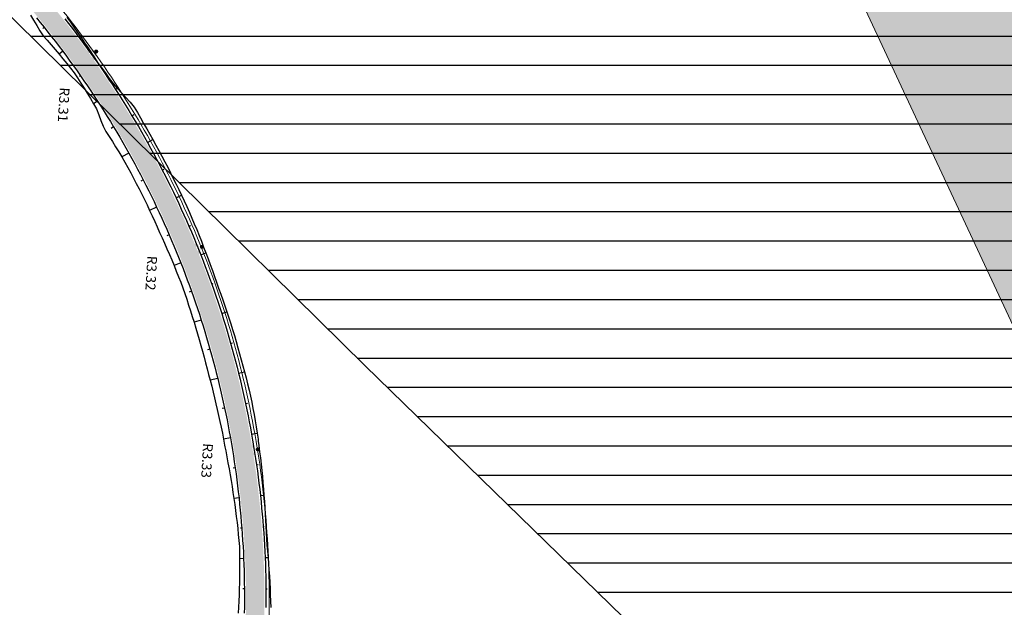
# Model space of a CAD drawing. Units: metres. Extents: x 548234 to 555000, y 6584162 to 6590000.
# Drawn here: x 552081 to 552241, y 6585668 to 6585764 of the extents above; entities that cross this region are included whole.
import ezdxf
from ezdxf.enums import TextEntityAlignment as Align

# ---------------------------------------------------------------- set-up
doc = ezdxf.new("R2010")
doc.units = ezdxf.units.M
doc.layers.add('-AK_KANAL_PERSP', color=7, linetype='Kanal3', true_color=0x8ebd00)
for name, color, linetype, lineweight in [('K-det-KP-ehituskeeld', 1, 'Continuous', 20), ('K-det-KP-ehituskeeld keht', 1, 'Continuous', 20), ('Vao-Juri_VALGUS_1$0$VALG_KBL_TORU_B50', 8, 'Vao-Juri_VALGUS_1$0$VALG_KBL_P1', 13), ('Vao-Juri_VALGUS_1$0$VALG_MAST_6m_1x50', 230, 'Continuous', 30), ('Vao-Juri_VALGUS_1$0$VALG_TXT', 8, 'Continuous', 13)]:
    doc.layers.add(name, color=color, linetype=linetype, lineweight=lineweight)
for name, color, linetype in [('K-kergliiklus-plan', 51, 'Continuous'), ('K-raudteevöönd', 44, 'Continuous'), ('k-xref väo-jüri', 251, 'Continuous')]:
    doc.layers.add(name, color=color, linetype=linetype)
doc.styles.add('Vao-Juri_VALGUS_1$0$MASTI_NR', font='arial.ttf', dxfattribs={"height": 1.6})
doc.linetypes.add('Kanal3', pattern='A,3.4,-0.4,["K3",Standard,S=0.5,R=0,X=-0.1,Y=-0.25],-1.2', length=5)
doc.linetypes.add('Vao-Juri_VALGUS_1$0$VALG_KBL_P1', pattern='A,10,-0.75,[4,dgnlstyle-asend_el.shx,S=0.01095238095238095,R=0,X=0,Y=0],-0.75', length=11.5)

# ---------------------------------------------------------------- blocks, each defined once
blk = doc.blocks.new('_scheme')
at = {"layer": 'K-kergliiklus-plan', "ltscale": 0.05}
h = blk.add_hatch(color=41, dxfattribs=at)
edge = h.paths.add_edge_path()
edge.add_line((552006.9499921192, 6585845.071775124), (552075.2676140292, 6585777.936675237))
edge.add_arc((551969.0802146865, 6585669.878884126), 151.4999999973072, -17.054760837854985, 45.50018780702783, ccw=False)
edge.add_line((552113.9179844497, 6585625.446120887), (552109.9420324459, 6585612.485684062))
edge.add_arc((552112.8101070947, 6585611.605827366), 2.999999999515818, 162.9452391884356, 252.9452391493535)
edge.add_line((552111.9302503961, 6585608.737752717), (552115.7538709756, 6585607.564757383))
edge.add_line((552115.7538709756, 6585607.564757383), (552115.5588150385, 6585606.928040551))
edge.add_line((552115.5588150385, 6585606.928040551), (552115.1677762415, 6585605.65256147))
edge.add_line((552115.1677762415, 6585605.65256147), (552111.3436792671, 6585606.825702951))
edge.add_arc((552110.4638225678, 6585603.957628302), 3.000000000591983, 72.9452391365999, 162.9452391557303)
edge.add_line((552107.5957479188, 6585604.837485), (552050.6508220563, 6585419.213736659))
edge.add_arc((552053.9969091469, 6585418.187237179), 3.500000000005053, 162.9452391753506, 254.2772065663247)
edge.add_line((552053.0484672361, 6585414.818193109), (552056.8505500546, 6585413.748210381))
edge.add_line((552056.8505500546, 6585413.748210381), (552056.0729388345, 6585410.851190357))
edge.add_line((552056.0729388345, 6585410.851190357), (552052.2355170269, 6585411.930441049))
edge.add_arc((552053.9969091467, 6585418.187237179), 6.500000000910631, 162.9452391650912, 254.27720656766462, ccw=False)
edge.add_line((552047.7827474076, 6585420.093593357), (552111.049909801, 6585626.325977585))
edge.add_arc((551969.0802145586, 6585669.878884127), 148.5000001194298, 342.9452391760914, 405.5001878064747)
edge.add_line((552073.1648932089, 6585775.796917086), (552004.8472713368, 6585842.932016888))
edge.add_arc((551997.8382020736, 6585835.799489421), 10.00000000012044, 45.50018781121895, 88.92805740152289)
edge.add_arc((551998.2684823071, 6585858.795464262), 12.9999999997175, 225.6666341864847, 268.9280574103157, ccw=False)
edge.add_line((551989.1836670112, 6585849.496747629), (551988.981557596, 6585849.694207856))
edge.add_line((551988.981557596, 6585849.694207856), (551991.3437787553, 6585851.581000962))
edge.add_arc((551998.2684823081, 6585858.79546426), 9.99999999813331, 226.1740215685801, 268.9280574099929)
edge.add_arc((551997.8382020748, 6585835.799489419), 13.00000000067479, 45.500187799516084, 88.92805740423648, ccw=False)
blk = doc.blocks.new('Vao-Juri_VALGUS_1$0$Vv')
at = {"layer": 'Vao-Juri_VALGUS_1$0$VALG_MAST_6m_1x50'}
h = blk.add_hatch(color=256, dxfattribs=at)
edge = h.paths.add_edge_path()
edge.add_ellipse((-3.259629011154175e-09, 2.073329783976078), major_axis=(3.33066907387547e-16, 1.743329783678054), ratio=0.686821019073326, start_angle=0, end_angle=360)
edge = h.paths.add_edge_path(flags=16)
edge.add_ellipse((4.656612873077393e-10, 1.744260316714644), major_axis=(-1.110223024625157e-16, -1.414260317087172), ratio=0.3736636069175798, start_angle=0, end_angle=360)
h = blk.add_hatch(color=256, dxfattribs=at)
edge = h.paths.add_edge_path()
edge.add_arc((9.313225746154785e-10, 0), 0.33, 0, 360)
blk = doc.blocks.new('Vao-Juri_VALGUS_1')
at = {"layer": 'Vao-Juri_VALGUS_1$0$VALG_KBL_TORU_B50', "color": 192, "flags": 128}
blk.add_lwpolyline([(552022.3116772312, 6585831.074950677), (552075.8164342341, 6585778.496307935), (552076.3362883357, 6585777.983027556), (552077.0544231448, 6585777.265762678), (552077.7679307186, 6585776.54355368), (552078.4766077513, 6585775.816604043), (552079.1804230552, 6585775.084945753), (552079.8793448029, 6585774.348611898), (552080.5733419842, 6585773.607635152), (552081.262384455, 6585772.8620477), (552081.9464405801, 6585772.111883764), (552082.62548054, 6585771.35717606), (552083.2994742797, 6585770.59795798), (552083.9683914656, 6585769.834263695), (552084.6322023957, 6585769.066127122), (552085.2908781108, 6585768.293581767), (552085.9443884948, 6585767.516662951), (552086.5927050763, 6585766.735404528), (552087.2357991277, 6585765.949841107), (552087.8736415836, 6585765.160008196), (552088.5062042758, 6585764.365940682), (552089.1334594486, 6585763.567673401), (552089.7553787424, 6585762.765242442), (552090.3719347192, 6585761.958683213), (552090.9831001288, 6585761.148031362), (552091.5888475394, 6585760.333323266), (552092.1891500301, 6585759.514595145), (552092.7839812925, 6585758.691882871), (552093.3733144194, 6585757.865223659), (552093.9571234335, 6585757.034653956), (552094.5353825737, 6585756.200210402), (552095.1080657801, 6585755.361930605), (552095.6751477044, 6585754.519851676), (552096.2366035182, 6585753.674010473), (552096.792407642, 6585752.824445536), (552097.3425357254, 6585751.971194091), (552097.886963546, 6585751.114293698), (552098.4256663405, 6585750.253783337), (552098.9586205168, 6585749.389700699), (552099.4858025741, 6585748.522083878), (552100.0071886018, 6585747.650972224), (552100.5227557012, 6585746.776404005), (552101.0324811367, 6585745.898417778), (552101.536341799, 6585745.017053351), (552102.0343157933, 6585744.132349023), (552102.5263805399, 6585743.244344905), (552103.0125143464, 6585742.353080156), (552103.4926957856, 6585741.458594049), (552103.9669032498, 6585740.56092684), (552104.4351157113, 6585739.660118337), (552104.8973126246, 6585738.756208062), (552105.3534730667, 6585737.849236936), (552105.803576957, 6585736.939244892), (552106.2476044206, 6585736.026272099), (552106.6855354273, 6585735.110359743), (552107.1173506256, 6585734.191548313), (552107.543031078, 6585733.269878086), (552107.9625574914, 6585732.345390836), (552108.3759113236, 6585731.418127439), (552108.7830744438, 6585730.488128552), (552109.1840284345, 6585729.555436245), (552109.5787556135, 6585728.620091658), (552109.9672385467, 6585727.682136093), (552110.349459739, 6585726.741611791), (552110.7254023263, 6585725.798560261), (552111.0950497063, 6585724.853023136), (552111.4583852402, 6585723.905042979), (552111.8153928324, 6585722.954661798), (552112.1660568513, 6585722.001921188), (552112.5103613504, 6585721.046864484), (552112.8482912101, 6585720.089533627), (552113.1798315354, 6585719.12997081), (552113.5049673188, 6585718.168219469), (552113.8236842703, 6585717.204321878), (552114.1359682914, 6585716.238320668), (552114.4418053236, 6585715.270259329), (552114.7411818439, 6585714.300180674), (552115.0340846997, 6585713.328127312), (552115.3205006085, 6585712.354143318), (552115.6004169829, 6585711.378271519), (552115.8738214934, 6585710.400554877), (552116.140701741, 6585709.421037734), (552116.4010460041, 6585708.439763128), (552116.6548427996, 6585707.45677432), (552116.9020806358, 6585706.47211583), (552117.1427487459, 6585705.485830528), (552117.376836209, 6585704.497963172), (552117.6043327606, 6585703.508557098), (552117.8252283422, 6585702.517656027), (552118.0395129593, 6585701.525304804), (552118.2471772084, 6585700.531546987), (552118.448211914, 6585699.536426467), (552118.6426079759, 6585698.539988291), (552118.8303568606, 6585697.542276219), (552119.01145027, 6585696.54333433), (552119.1857699632, 6585695.543838799), (552119.2335881161, 6585695.262579486), (552119.353677974, 6585694.541694528), (552119.5147181436, 6585693.539576696), (552119.6691118116, 6585692.536161787), (552119.8168126736, 6585691.531739844), (552119.9578142081, 6585690.526355184), (552120.0921100442, 6585689.520053238), (552120.2196942659, 6585688.512878362), (552120.3405612493, 6585687.504874926), (552120.4547055287, 6585686.496088506), (552120.5621220797, 6585685.486563548), (552120.6628061667, 6585684.476344517), (552120.7567532362, 6585683.465477097), (552120.8439591497, 6585682.454005871), (552120.9244200668, 6585681.441975329), (552120.9981323478, 6585680.429431251), (552121.0650927442, 6585679.416418323), (552121.1252983089, 6585678.402981055), (552121.1787463146, 6585677.389165366), (552121.2254344134, 6585676.375015877), (552121.2653605436, 6585675.360577255), (552121.2985228979, 6585674.345895443), (552121.3249200211, 6585673.331015093), (552121.3445507467, 6585672.31598088), (552121.3574141854, 6585671.300838791), (552121.3635097756, 6585670.285633495), (552121.3628372444, 6585669.270409693), (552121.3553966224, 6585668.255213383), (552121.341188234, 6585667.240088792), (552121.3202127224, 6585666.225081906), (552121.2924710156, 6585665.210237421), (552121.2579643306, 6585664.195600002), (552121.2166942297, 6585663.181215593), (552121.1686625336, 6585662.167128848), (552121.1138713557, 6585661.153384463), (552121.0523231722, 6585660.140028263), (552120.9840207, 6585659.127104907), (552120.9089669434, 6585658.114659008), (552120.8271652954, 6585657.102736341), (552120.7386193691, 6585656.091381548), (552120.6433330525, 6585655.080639082), (552120.541310662, 6585654.070554734), (552120.4325566941, 6585653.061172979), (552120.3170759354, 6585652.05253828), (552120.194873608, 6585651.044696249), (552120.065955102, 6585650.037691304), (552119.9303260876, 6585649.031567775), (552119.7879927026, 6585648.026371186), (552119.6389612253, 6585647.02214585), (552119.4832382035, 6585646.018935911), (552119.3208306984, 6585645.016786869), (552119.1517458541, 6585644.015742775), (552118.9759911161, 6585643.015847734), (552118.7935744436, 6585642.01714703), (552118.6045038748, 6585641.019684643), (552118.4087877135, 6585640.023504409), (552118.2064348421, 6585639.028651536), (552117.9974541686, 6585638.035169793), (552117.781854877, 6585637.043102872), (552117.5596467335, 6585636.052495704), (552117.3308395483, 6585635.063392004), (552117.0954433625, 6585634.075835197), (552116.8534688454, 6585633.089870048), (552116.6049266517, 6585632.105539948), (552116.3498277372, 6585631.122888308), (552116.0881836188, 6585630.141959487), (552115.8200058321, 6585629.162796722), (552115.5453062167, 6585628.185443255), (552115.2640971508, 6585627.209943125), (552114.9763909541, 6585626.236339072), (552114.6824588813, 6585625.265528057), (552114.6673801998, 6585625.216316571), (552051.6255774278, 6585419.718600503), (552050.219270924, 6585411.688592254), (552053.7061649305, 6585410.472525444)], dxfattribs=at)
at = {"layer": 'Vao-Juri_VALGUS_1$0$VALG_MAST_6m_1x50'}
for p, rotation in [((552093.2070008257, 6585758.691253761), 124.8328568070663), ((552110.415746818, 6585726.918610812), 111.9778554326911), ((552119.5014354533, 6585693.96308012), 99.09651647510822)]:
    blk.add_blockref('Vao-Juri_VALGUS_1$0$Vv', p, dxfattribs=dict(at, rotation=rotation))
at = {"layer": 'Vao-Juri_VALGUS_1$0$VALG_TXT', "style": 'Vao-Juri_VALGUS_1$0$MASTI_NR'}
for s, p in [('R3.31', (552087.9165800072, 6585750.031510373)), ('R3.32', (552102.169823734, 6585722.634736837)), ('R3.33', (552111.2454271461, 6585692.140681124))]:
    blk.add_text(s, height=1.6, rotation=266.5695831658464, dxfattribs=at).set_placement(p, align=Align.MIDDLE_CENTER)
blk = doc.blocks.new('A$C4F303AB7')
at = {"layer": 'k-xref väo-jüri'}
for p, q in [((783.3323586822953, 1600.597468998283), (783.0978462842759, 1600.40937272273)), ((789.1611933964305, 1598.78943992313), (789.3446231429698, 1598.926774418913)), ((786.3594507940579, 1596.691765404306), (785.7592779663391, 1596.242413901724)), ((792.124790992355, 1594.690482333302), (792.1345040008891, 1594.697261366993)), ((789.2546955749858, 1592.687346717343), (789.0960615351796, 1592.576630713418)), ((794.9501359155402, 1590.495033090934), (795.2446165930014, 1590.686290178448)), ((792.0148758932482, 1588.588662559167), (791.3734092039522, 1588.17204761412)), ((797.6340889330022, 1586.20775371138), (797.9314348858315, 1586.387072948739)), ((794.6369254172314, 1584.400266266428), (794.2188428418012, 1584.148134876043)), ((800.1736681503244, 1581.833407396451), (801.0389311063336, 1582.316647421569)), ((797.1179310285952, 1580.126811180264), (795.9996433178894, 1579.502259558998)), ((802.5660518821096, 1577.376854455099), (802.8581701485673, 1577.527453891933)), ((799.4551365018124, 1575.773044772446), (799.0802771318704, 1575.579788764939)), ((804.8085825669114, 1572.843045414425), (805.6975724732038, 1573.264468865469)), ((801.6459447857924, 1571.343804852106), (800.505750542623, 1570.803298610263)), ((806.8987685297616, 1568.237017742358), (807.1899667303078, 1568.363352270797)), ((803.6879220793489, 1566.844011974521), (803.3027736619115, 1566.676917728037)), ((808.834287403035, 1563.563889162615), (809.6563108286355, 1563.888413312845)), ((805.5787998827873, 1562.27866505459), (804.4745965531329, 1561.842739949934)), ((807.3164770945441, 1557.652837008238), (806.9567099537235, 1557.524491924793)), ((810.6129891299643, 1558.828850783408), (810.8711067334516, 1558.920932915993)), ((808.899023307953, 1552.971666781232), (807.7403104442637, 1552.601345374249)), ((812.23289739131, 1554.037163658068), (813.0829109849874, 1554.308825637214)), ((810.3246804155642, 1548.240354787558), (809.922529835836, 1548.126452372409)), ((813.6922123412369, 1549.194151794538), (813.9946902487427, 1549.279823594727)), ((811.5918642585166, 1543.464158358984), (810.3613477421459, 1543.15954463277)), ((814.9893129109405, 1544.305195013992), (815.9469694348518, 1544.542262390256)), ((812.6991671131691, 1538.648383488879), (812.3070137028117, 1538.565070492215)), ((816.1227578829275, 1539.37572539039), (816.453637322993, 1539.446020731702)), ((813.6453587566502, 1533.798380541615), (812.5251577725867, 1533.599159120582)), ((817.0912879905663, 1534.411219603382), (818.013032953837, 1534.575146741234)), ((814.4293880222831, 1528.919537495822), (814.0938477873569, 1528.871338157915)), ((817.8938271293882, 1529.417193675414), (818.1440397264669, 1529.45313595701)), ((815.0503837137949, 1524.017275613733), (814.2126771800686, 1523.925316052511)), ((818.5294838047121, 1524.399195182137), (819.1146187268896, 1524.463428596966)), ((818.997551723267, 1519.362799575552), (819.1387838269584, 1519.373554524966)), ((815.5076559734298, 1519.097040934488), (815.283774595242, 1519.079992170446)), ((819.2975108398823, 1514.313602752052), (819.7734049105784, 1514.333921976388)), ((815.800696785911, 1514.164299461059), (815.1500411430607, 1514.136518450454)), ((815.9291805307148, 1509.224532347172), (815.649735451676, 1509.22192291636)), ((819.4290279470151, 1509.25721357204), (819.6510952984681, 1509.259287214838))]:
    blk.add_line(p, q, dxfattribs=at)
at = {"layer": 'k-xref väo-jüri', "flags": 128}
for points in [[(786.692980464315, 1601.996068651788), (787.3180367752211, 1601.200599720702), (787.9377758518094, 1600.400981786661), (788.5521704105195, 1599.597250058316), (789.1611933964305, 1598.78943992313), (789.7648172368063, 1597.977587952279), (790.3630153578706, 1597.161729894578), (790.9557614175137, 1596.341901668347), (791.5430285803741, 1595.518140389584), (792.124790992355, 1594.690482333302), (792.7010230354499, 1593.858963936567), (793.2716986215673, 1593.0236228453), (793.8367926274659, 1592.184495842084), (794.3962801687885, 1591.341619870625), (794.9501359155402, 1590.495033090934), (795.4983354852302, 1589.644772781059), (796.0408547371626, 1588.790876373649), (796.5776691097999, 1587.933382529765), (797.1087549707154, 1587.072329006158), (797.6340889330022, 1586.20775371138), (798.1536472126609, 1585.339695787989), (798.6674069375731, 1584.468193460256), (799.1753454833524, 1583.593285094947), (799.6774398538982, 1582.715010305867), (800.1736681503244, 1581.833407396451), (800.6640079066856, 1580.94851628039), (801.1484375369037, 1580.06037592236), (801.6269357083365, 1579.169025423005), (802.0994807574898, 1578.274505137466), (802.5660518821096, 1577.376854455099), (803.0266285355901, 1576.476112894714), (803.4811898659682, 1575.572321237065), (803.9297158627305, 1574.665519278497), (804.3721867738059, 1573.755746941082), (804.8085825669114, 1572.843045414425), (805.238884031307, 1571.927454888821), (805.6630722174887, 1571.009015670978), (806.0811279207701, 1570.08776934538), (806.4930327381007, 1569.163756475784), (806.8987685297616, 1568.237017742358), (807.2983169264626, 1567.307595103048), (807.6916603404097, 1566.375529482029), (808.0787814486539, 1565.44086191617), (808.4596627248684, 1564.503634720109), (808.834287403035, 1563.563889162615), (809.202638984425, 1562.621666617692), (809.5647007928928, 1561.677009741776), (809.920456890366, 1560.729960133322), (810.2698916094378, 1559.780559485778), (810.6129891299643, 1558.828850783408), (810.9497343492694, 1557.874875930138), (811.2801124366233, 1556.918676927686), (811.604108434869, 1555.960297068581), (811.9217080823146, 1554.999778548256), (812.23289739131, 1554.037163658068), (812.53766227304, 1553.072495979257), (812.8359893130837, 1552.105817986652), (813.1278653719928, 1551.137172242627), (813.4132772355806, 1550.166602599435), (813.6922123412369, 1549.194151794538), (813.9646584036527, 1548.219862639904), (814.2306030880427, 1547.243779248558), (814.490034689079, 1546.265944595449), (814.7429417800158, 1545.286401735619), (814.9893129109405, 1544.305195013992), (815.2291373361368, 1543.322367228568), (815.4624041982461, 1542.33796287328), (815.6891032304848, 1541.352025292814), (815.9092244472122, 1540.364597897045), (816.1227578829275, 1539.37572539039), (816.3296941397712, 1538.385451312177), (816.5300241025398, 1537.393819265068), (816.7237387013156, 1536.400874141604), (816.9108294112375, 1535.406659662724), (817.0912879905663, 1534.411219603382), (817.2651062693913, 1533.414599028416), (817.3125844054157, 1533.135339643806), (817.4322765984107, 1532.416841820814), (817.5927916133078, 1531.417991911992), (817.7466440469725, 1530.418094521388), (817.8938271293882, 1529.417193675414), (818.0343343759887, 1528.415333441459), (818.1681594256079, 1527.41255918052), (818.2952963900752, 1526.408915042877), (818.415739667369, 1525.404445217922), (818.5294838047121, 1524.399195182137), (818.6365237981081, 1523.393209196627), (818.7368549304083, 1522.386531554163), (818.8304726593196, 1521.379207829945), (818.9173728669994, 1520.371282378212), (818.997551723267, 1519.362799575552), (819.0710055979434, 1518.353805080056), (819.1377312610857, 1517.344343318604), (819.1977257706458, 1516.33445873484), (819.2509864105377, 1515.324197052978), (819.2975108398823, 1514.313602752052), (819.3372970058117, 1513.302720328793), (819.3703431072645, 1512.291595549323), (819.3966476934729, 1511.280272934586), (819.4162096019136, 1510.268797011115), (819.4290279470151, 1509.25721357204), (819.435102168587, 1508.245567158796), (819.4344319950324, 1507.233902310953), (819.4270174566191, 1506.222264832817)], [(782.0853530735476, 1602.131134448573), (782.7114118640311, 1601.366380237043), (783.3323586822953, 1600.597468998283), (783.9481656642165, 1599.824435231276), (784.5588051824598, 1599.04731362313), (785.1642506158678, 1598.266138053499), (785.7644747956656, 1597.480943568982), (786.3594507940579, 1596.691765404306), (786.9491526725469, 1595.898637962528), (787.5335539686494, 1595.10159682855), (788.112628464587, 1594.300677767955), (788.6863509152317, 1593.495915695094), (789.2546955749858, 1592.687346717343), (789.817636946449, 1591.875007117167), (790.375150487991, 1591.058932307176), (790.9272111809114, 1590.239158902317), (791.4737942588981, 1589.415723687969), (792.0148758932482, 1588.588662559167), (792.5504318027524, 1587.75801262632), (793.0804379612673, 1586.923811160028), (793.6048712629126, 1586.086094528437), (794.1237081735162, 1585.244900315069), (794.6369254172314, 1584.400266266428), (795.1445006200811, 1583.552229206078), (795.6464110040106, 1582.700827179477), (796.1426340526668, 1581.846098391339), (796.6331481331727, 1580.988080104813), (797.1179310285952, 1580.126811180264), (797.5969616043149, 1579.262329167686), (798.0702183634276, 1578.394672851078), (798.537680075271, 1577.523881163448), (798.9993263604119, 1576.649992068298), (799.4551365018124, 1575.773044772446), (799.9050900515867, 1574.893078627065), (800.3491673936369, 1574.010131993331), (800.787348599406, 1573.124244486913), (801.2196140115848, 1572.235455856659), (801.6459447857924, 1571.343804852106), (802.0663217890542, 1570.449331477284), (802.4807261636015, 1569.552075867541), (802.8891398430569, 1568.652077139355), (803.2915444988757, 1567.749375673942), (803.6879220793489, 1566.844011974521), (804.0782553041354, 1565.936025510542), (804.4625266557559, 1565.02545702178), (804.8407188964775, 1564.112347366288), (805.2128155386308, 1563.196736349724), (805.5787998827873, 1562.27866505459), (805.9386555117089, 1561.358174674213), (806.2923667373834, 1560.435305337422), (806.639917685301, 1559.510098450817), (806.9812927651219, 1558.582595529035), (807.3164770945441, 1557.652837008238), (807.6454556302633, 1556.720864600502), (807.9682136155898, 1555.786720126867), (808.28473697952, 1554.850444311276), (808.5950115162414, 1553.912079161033), (808.899023307953, 1552.971666781232), (809.1967591012362, 1552.029248167761), (809.4882055331254, 1551.084865607321), (809.7733495307621, 1550.138561472297), (810.0521786632016, 1549.190377018414), (810.3246804155642, 1548.240354787558), (810.5908425651724, 1547.288537407294), (810.8506535085617, 1546.33496637363), (811.1041015844094, 1545.379684469663), (811.3511754248757, 1544.422734558582), (811.5918642585166, 1543.464158358984), (811.826157183852, 1542.503999289125), (812.0540439868346, 1541.5422992073), (812.2755144383991, 1540.579101260751), (812.4905586055247, 1539.614448669367), (812.6991671131691, 1538.648383488879), (812.901330597233, 1537.68094906304), (813.0970399911748, 1536.712188798934), (813.2862867629156, 1535.74214493297), (813.4690624169307, 1534.770860986784), (813.6453587566502, 1533.798380541615), (813.8151680962183, 1532.824745994993), (813.8615511866519, 1532.551927505061), (813.9784828124102, 1531.850001028739), (814.1352955816546, 1530.874189382419), (814.2855995675782, 1529.897353595123), (814.4293880222831, 1528.919537495822), (814.5666544979904, 1527.940784958191), (814.6973930107197, 1526.961138651706), (814.8215976902284, 1525.98064253293), (814.9392629677895, 1524.999340591952), (815.0503837137949, 1524.017275613733), (815.1549549379852, 1523.034491658211), (815.2529719527811, 1522.051032822579), (815.3444304850418, 1521.066941983066), (815.4293264269363, 1520.082263292745), (815.5076559734298, 1519.097040934488), (815.5794157097116, 1518.1113178581), (815.6446024121251, 1517.125138291158), (815.703213159577, 1516.138546483591), (815.7552453971002, 1515.151585445739), (815.800696785911, 1514.164299461059), (815.8395652908366, 1513.176732828841), (815.8718492174521, 1512.188928601332), (815.8975471128942, 1511.200931100175), (815.9166578283766, 1510.212784656323), (815.9291805307148, 1509.224532347172), (815.9351146538975, 1508.236218514852), (815.9344599358737, 1507.247887505218), (815.9272164052818, 1506.259582403116), (815.9133843900636, 1505.271347971633)], [(787.0171912275255, 1602.25257664267), (787.6065304727526, 1601.42573829554), (788.1909917450976, 1600.595887661912), (788.7713449965231, 1599.763638596982), (789.3446231429698, 1598.926774418913), (789.9133965995861, 1598.08729173895), (790.4768415105063, 1597.244606805965), (791.0354695031419, 1596.399127992801), (791.5887234506663, 1595.550487509929), (792.1539241912542, 1594.710815367289), (792.7547016099561, 1593.895898280665), (793.3515536193736, 1593.077787441202), (793.9431850326946, 1592.255629466847), (794.5475377645344, 1591.441297486424), (795.2446165930014, 1590.686290178448), (795.9385792852845, 1589.926544015296), (796.6287040292518, 1589.161619092338), (797.316074449569, 1588.392225476913), (797.9978698538616, 1587.616640086286), (798.5259484195849, 1586.745603853837), (799.018576713861, 1585.853473543189), (799.5271512620384, 1584.971167698503), (800.0364212625427, 1584.089362677187), (800.540951094823, 1583.204852863215), (801.0389311063336, 1582.316647421569), (801.5310614590999, 1581.425201136619), (802.0173103873385, 1580.530545229092), (802.4976417691214, 1579.632708991878), (802.9727940339362, 1578.732130356133), (803.4422314455733, 1577.828562423587), (803.9047198621556, 1576.921421728097), (804.3621977040311, 1576.011750066653), (804.8136853930773, 1575.099090481177), (805.2581426176475, 1574.182988711633), (805.6975724732038, 1573.264468865469), (806.1316577398684, 1572.343405662104), (806.560371747124, 1571.419816816226), (806.9751998834545, 1570.489904979244), (807.3764675715938, 1569.554047857411), (807.7721884472994, 1568.615945543163), (808.1606844943017, 1567.67491637636), (808.5439666635357, 1566.731871277094), (808.9210245362483, 1565.786417993717), (809.2918019228382, 1564.838581607677), (809.6563108286355, 1563.888413312845), (810.0156121236505, 1562.936369501054), (810.3675238834694, 1561.981645195745), (810.7142102825455, 1561.025115681812), (811.0534956603078, 1560.066009141505), (811.3871871007141, 1559.105041942559), (811.730810888228, 1558.147665016353), (812.0782729631756, 1557.191476093605), (812.4192545517581, 1556.232846307568), (812.754128461238, 1555.271947385743), (813.0829109849874, 1554.308825637214), (813.4049114391673, 1553.343307717703), (813.7158991321921, 1552.374158502556), (814.0173758089077, 1551.401971916668), (814.310685497243, 1550.42725336086), (814.5994646132458, 1549.45111580193), (814.8818561177468, 1548.473050547764), (815.1578419340076, 1547.493098529987), (815.4263225297909, 1546.511015763506), (815.6902852563653, 1545.527629869059), (815.9469694348518, 1544.542262390256), (816.1980540538207, 1543.555377807468), (816.4418732646154, 1542.566614747047), (816.6797716759611, 1541.576338031329), (816.9113926544087, 1540.58450113982), (817.1151977150002, 1539.586569244973), (817.3114120359533, 1538.587186763994), (817.4997609481215, 1537.586363755167), (817.6828576049302, 1536.584672969766), (817.8576680439292, 1535.581569454633), (818.013032953837, 1534.575146741234), (818.1526579823112, 1533.566348145716), (818.190547642298, 1533.283763137646), (818.2853599444497, 1532.556850885972), (818.4111078768037, 1531.546698481776), (818.5306249662535, 1530.536050517112), (818.6443148230901, 1529.524998958223), (818.7506381691201, 1528.51335889101), (818.8523121217731, 1527.501542572863), (818.9461955933366, 1526.489164442755), (819.0327417304507, 1525.476342834532), (819.1146187268896, 1524.463428596966), (819.18797178159, 1523.450026703998), (819.2566529882606, 1522.436588225886), (819.3187372810207, 1521.422944640741), (819.3722903117305, 1520.408976779319), (819.4211633121595, 1519.395057971589), (819.4627319717547, 1518.381010062993), (819.5056101401569, 1517.367428896949), (819.5989595317515, 1516.356953033246), (819.6888236823725, 1515.345816444606), (819.7734049105784, 1514.333921976388), (819.8501604045741, 1513.321193551645), (819.9215810844908, 1512.307772202417), (819.9864008866716, 1511.293645543046), (820.0434552752413, 1510.278836442158), (820.0950967876706, 1509.263433256187), (820.1381526582409, 1508.247445041314), (820.1765720854746, 1507.230936866254), (820.2083694291068, 1506.21393345762)], [(781.1011284210254, 1602.596705783159), (781.6160412443569, 1601.744316758588), (782.1255278355675, 1600.890004779212), (782.6289621674223, 1600.033293006942), (783.1931603399571, 1599.227092636749), (783.84256140457, 1598.488361713476), (784.4869997041533, 1597.744843043387), (785.1250185687095, 1596.995494097471), (785.7592779663391, 1596.242413901724), (786.3876490786206, 1595.48405097425), (787.0113033982925, 1594.721345777623), (787.6281258603558, 1593.952829702757), (788.2403007398825, 1593.180159496143), (788.7788886169437, 1592.355265122838), (789.3103743534302, 1591.525977521203), (789.8349008398363, 1590.692488069646), (790.3533320402494, 1589.855465127155), (790.8659411412664, 1589.015153065324), (791.3734092039522, 1588.17204761412), (791.8421759294579, 1587.304704410024), (792.2166128832614, 1586.379017005675), (792.5835270714015, 1585.451434195042), (792.9444778977195, 1584.522982239723), (793.3829284901731, 1583.644023342989), (793.9174219053239, 1582.823330786079), (794.4478249801323, 1581.999621164054), (794.9700348859187, 1581.170547908172), (795.4884967405815, 1580.338755650446), (795.9996433178894, 1579.502259558998), (796.4837717646733, 1578.650324595161), (796.9550487928791, 1577.791226094589), (797.4192188972374, 1576.928258720785), (797.8783044362208, 1576.062564948574), (798.3307832624996, 1575.193392680027), (798.7783514071489, 1574.321672606282), (799.2186030984158, 1573.4462294681), (799.6532246073475, 1572.567977007478), (800.0828214164358, 1571.687251017429), (800.505750542623, 1570.803298610263), (800.9222565287491, 1569.91630185768), (801.3324865180766, 1569.026389465667), (801.7347110724077, 1568.132838235237), (802.1303503672825, 1567.236373418011), (802.5327078698901, 1566.342829472385), (802.9343259419547, 1565.44877436012), (803.3282464817166, 1564.551224433817), (803.7162977543194, 1563.651019080542), (804.0984885083744, 1562.748205176555), (804.4745965531329, 1561.842739949934), (804.8430373106385, 1560.934059546329), (805.2069110682933, 1560.023423462175), (805.5628768892493, 1559.109603070654), (805.9144940964179, 1558.193984325975), (806.2373914890923, 1557.267878748477), (806.5485422924394, 1556.337770277634), (806.8529595615109, 1555.405543201603), (807.151023264043, 1554.471379988827), (807.4451178006129, 1553.536108986475), (807.7403104442637, 1552.601345374249), (808.0298349580262, 1551.664858361706), (808.311294995714, 1550.725950666703), (808.5864010922378, 1549.785217040218), (808.8563137049787, 1548.843039997853), (809.1184699183796, 1547.898715870455), (809.375115161296, 1546.952941849828), (809.6241734665819, 1546.005186053924), (809.8678345255321, 1545.056094437838), (810.1093077686382, 1544.106509848498), (810.3613477421459, 1543.15954463277), (810.6068614978576, 1542.210776157677), (810.8447892918484, 1541.260005094111), (811.0778441270813, 1540.307917992584), (811.3045533755794, 1539.35420653224), (811.5229421270778, 1538.398494476452), (811.7369459440233, 1537.441677002236), (811.9443686853629, 1536.483322060667), (812.1438456937904, 1535.523215529509), (812.3384989367332, 1534.562011647038), (812.5251577725867, 1533.599159120582), (812.7060189842014, 1532.635109271854), (812.7561181302881, 1532.365049251355), (812.8804319755873, 1531.669787604362), (813.0594659950584, 1530.70498055499), (813.2452370020328, 1529.740822996013), (813.4229686013423, 1528.774968395941), (813.5948870388092, 1527.807799563743), (813.7586060932372, 1526.83903660439), (813.9171004206873, 1525.869127012789), (814.0690070752753, 1524.897931977175), (814.2126771800686, 1523.925316052511), (814.3517408191692, 1522.951733854599), (814.4821427096613, 1521.976801789366), (814.6061935074395, 1521.000813639723), (814.7253792340634, 1520.023934317753), (814.8361461409368, 1519.045904868282), (814.9402632259298, 1518.066929394379), (815.0377388810739, 1517.087055659853), (815.119150533108, 1516.10580228176), (815.1413802348543, 1515.121274203993), (815.1500411430607, 1514.136518450454), (815.1518722991459, 1513.151962283999), (815.1465309469495, 1512.167643380351), (815.1342204572866, 1511.183622727171), (815.1165078748018, 1510.199977791868), (815.0910129271215, 1509.21670562122), (815.0602994496003, 1508.233881839551), (815.021183878649, 1507.251536774449), (814.9756551638711, 1506.269728681073), (814.9232019120827, 1505.288508748636)]]:
    blk.add_lwpolyline(points, dxfattribs=at)

msp = doc.modelspace()

# ---------------------------------------------------------------- hatches: boundary and pattern name
at = {"layer": 'K-det-KP-ehituskeeld'}
h = msp.add_hatch(dxfattribs=at)
h.set_pattern_fill('DOTS', color=256, scale=3, angle=25, style=0)
h.set_pattern_definition([(25.00000000000001, (-0.02434911276213825, -0.1229460909962654), (0.1454259463409415, 5.322650571532085), [0, -4.762499999999999])])
h.paths.add_polyline_path([(552334.478625124, 6587817.903377143), (552314.2943684057, 6587989.15158807), (552289.5555804746, 6588293.880443833), (552259.083832095, 6588342.08445823), (552277.7031522503, 6588493.674236475), (552316.9350835878, 6588615.05520137), (552667.6008615807, 6589186.726892684), (552686.7971917529, 6589266.748803888), (552690.5996644499, 6589332.00770572), (552664.7565793963, 6589451.569536752), (552599.757311033, 6589552.703894459), (552437.7724530081, 6589756.884126402), (552382.9564032721, 6589859.673143283), (552427.0748985006, 6589883.200964659), (552479.7588487646, 6589784.409981378), (552640.4739907427, 6589581.830213331), (552711.714722374, 6589470.984571257), (552740.9116373269, 6589335.906402184), (552736.4541100186, 6589259.405304025), (552714.3704401896, 6589167.347215306), (552362.6762181831, 6588593.998906638), (552326.7481495242, 6588482.839871333), (552310.8874696753, 6588353.70964955), (552338.3957212999, 6588310.193664157), (552364.0569333598, 6587994.102519748), (552390.7915699413, 6587767.279270903), (552393.3936666151, 6587745.202441111), (552391.2530146259, 6587570.688336285), (552276.137869828, 6586795.575018304), (552228.2249958958, 6586455.860057408), (552212.4706970917, 6586319.127398916), (552280.5305323222, 6586266.153607934), (552358.8618390354, 6585698.903479331), (552437.4085720999, 6585642.564872748), (552405.5427296746, 6585603.889235117), (552340.9674856801, 6585650.206619998), (552294.1901296531, 6585587.27341284), (552254.0611721184, 6585617.100695102), (552279.6116511086, 6585651.475737299), (552251.7194287012, 6585694.009983198), (552181.120844765, 6585845.150469037), (552151.0701403706, 6585966.819428368), (552146.099454053, 6586058.36462013), (552143.9964104356, 6586161.658771995), (552159.5825590092, 6586296.932042904), (551890.8053954887, 6586506.132450646), (551768.5509877122, 6586728.324310709), (551920.7046764148, 6587336.410825915), (552103.3785357988, 6587422.791616363), (552019.4326055956, 6587440.15379939), (551815.4477913314, 6587260.466125322), (550735.6594297214, 6587358.574184779), (550493.1675274929, 6587532.116025104), (550411.2519511854, 6587754.899923716), (550331.844646003, 6587789.603146462), (550010.2194156711, 6587645.132114088), (549919.7313988258, 6587606.064633932), (549697.7095802434, 6587504.921583647), (549642.1826706934, 6587481.604619675), (549642.1826706934, 6587568.885405832), (549710.8247661296, 6587599.706346703), (549989.6109188502, 6587731.207269991), (550307.0248034105, 6587875.817319088), (550377.9703961913, 6587921.486813367), (550294.6384291843, 6588135.245790759), (549647.1793603026, 6588184.244822895), (549646.3077135955, 6588234.453766435), (550329.7928725794, 6588182.728317088), (550400.1262570652, 6588002.312650876), (550428.9262821947, 6588013.521126541), (550478.524125866, 6587885.54373514), (550510.8354333775, 6587905.930341273), (550545.1059492166, 6587868.024795686), (550510.6734080856, 6587846.615403138), (550604.45352213, 6587608.396512431), (550774.1860172538, 6587474.868807506), (551769.3111945568, 6587381.67159142), (551959.1827377453, 6587555.89089442), (552006.6296663744, 6587536.876815585)])
h.paths.add_polyline_path([(552343.145882459, 6587725.308780138), (552341.2982871427, 6587574.685771657), (552226.65343195, 6586802.739089456), (552178.6263058698, 6586462.214050582), (552166.2821076192, 6586355.077892715), (551929.6459062857, 6586539.261657277), (551821.8203140491, 6586735.2297973), (551963.4666253584, 6587301.323281922), (552177.4366151277, 6587402.50303972), (552201.6445493042, 6587426.550808099), (552146.1327786242, 6587482.265427091), (552092.7525135048, 6587504.740390125), (552124.5352010808, 6587532.737362483), (552153.5981085789, 6587515.459392772), (552167.5611901692, 6587502.88202267), (552202.3575560742, 6587538.832396398), (552183.3931931872, 6587555.91471517), (552163.9610986237, 6587567.467142995)], flags=16)
at = {"layer": 'K-det-KP-ehituskeeld keht'}
h = msp.add_hatch(dxfattribs=at)
h.set_pattern_fill('DOTS', color=256, scale=3, angle=24.99999999999997)
h.set_pattern_definition([(24.99999999999998, (0, 0), (0.1454259463409442, 5.322650571532085), [0, -4.762499999999999])])
h.paths.add_polyline_path([(552334.5029742367, 6587818.026323234), (552314.3187175185, 6587989.274534161), (552289.5799295873, 6588294.003389924), (552259.1081812078, 6588342.207404321), (552277.727501363, 6588493.797182566), (552316.9594327005, 6588615.178147461), (552667.6252106935, 6589186.849838775), (552686.8215408657, 6589266.871749979), (552690.6240135627, 6589332.130651811), (552664.7809285091, 6589451.692482843), (552599.7816601457, 6589552.82684055), (552437.7968021209, 6589757.007072493), (552382.9807523849, 6589859.796089374), (552427.0992476133, 6589883.32391075), (552479.7831978773, 6589784.532927469), (552640.4983398555, 6589581.953159422), (552711.7390714868, 6589471.107517348), (552740.9359864397, 6589336.029348275), (552736.4784591313, 6589259.528250116), (552714.3947893024, 6589167.470161397), (552362.7005672959, 6588594.121852729), (552326.772498637, 6588482.962817424), (552310.911818788, 6588353.832595641), (552338.4200704127, 6588310.316610248), (552364.0812824726, 6587994.225465839), (552390.8159190541, 6587767.402216994), (552393.4180157279, 6587745.325387202), (552391.2773637386, 6587570.811282376), (552276.1622189408, 6586795.697964395), (552228.2493450085, 6586455.983003499), (552212.4950462044, 6586319.250345007), (552280.554881435, 6586266.276554025), (552358.8861881482, 6585699.026425422), (552437.4329212126, 6585642.687818839), (552405.5670787874, 6585604.012181208), (552340.9918347929, 6585650.329566089), (552294.2144787658, 6585587.396358931), (552254.0855212312, 6585617.223641193), (552279.6360002214, 6585651.59868339), (552251.743777814, 6585694.132929289), (552181.1451938777, 6585845.273415128), (552151.0944894834, 6585966.942374459), (552146.1238031657, 6586058.487566221), (552144.0207595484, 6586161.781718086), (552159.606908122, 6586297.054988995), (551890.8297446015, 6586506.255396737), (551768.575336825, 6586728.4472568), (551920.7290255276, 6587336.533772006), (552103.4028849116, 6587422.914562454), (552103.4028849115, 6587422.914562454), (552019.4569547083, 6587440.276745481), (551811.107053143, 6587256.743920552), (550735.6837788342, 6587358.69713087), (550493.1918766056, 6587532.238971195), (550411.2763002982, 6587755.022869807), (550331.8689951157, 6587789.726092553), (550010.2437647838, 6587645.255060179), (549919.7557479385, 6587606.187580023), (549697.7339293562, 6587505.044529738), (549642.2070198061, 6587481.727565766), (549642.2070198061, 6587569.008351923), (549710.8491152424, 6587599.829292794), (549989.6352679629, 6587731.330216082), (550307.0491525233, 6587875.940265179), (550377.9947453041, 6587921.609759458), (550294.6627782971, 6588135.36873685), (549647.2037094154, 6588184.367768986), (549646.3320627082, 6588234.576712526), (550329.8172216922, 6588182.851263179), (550400.150606178, 6588002.435596967), (550428.9506313074, 6588013.644072632), (550478.5484749788, 6587885.666681231), (550510.8597824903, 6587906.053287364), (550545.1302983294, 6587868.147741777), (550510.6977571984, 6587846.738349229), (550603.7947157358, 6587610.25480027), (550720.5716722616, 6587517.462938637), (550713.032655356, 6587507.922138514), (550772.5815485149, 6587461.288052604), (550880.6636043979, 6587451.468049019), (551035.3916621339, 6587436.798004167), (551501.6854495285, 6587392.187493301), (551696.4439281593, 6587373.538248142), (551697.8753621882, 6587388.487052308), (551769.3355436695, 6587381.794537511), (551856.8547398202, 6587462.099005977), (551959.2070868581, 6587556.013840511), (552006.6540154872, 6587536.999761676)])
h.paths.add_polyline_path([(552343.1702315718, 6587725.431726229), (552341.3226362554, 6587574.808717748), (552226.6777810628, 6586802.862035547), (552178.6506549825, 6586462.336996673), (552166.306456732, 6586355.200838806), (551929.6702553985, 6586539.384603368), (551821.8446631619, 6586735.352743391), (551963.4909744712, 6587301.446228013), (552177.4609642405, 6587402.625985811), (552201.6688984169, 6587426.67375419), (552146.157127737, 6587482.388373182), (552092.7768626176, 6587504.863336216), (552124.5595501936, 6587532.860308574), (552153.6224576917, 6587515.582338863), (552167.585539282, 6587503.004968761), (552202.3819051869, 6587538.955342489), (552183.4175423, 6587556.037661261), (552163.9854477365, 6587567.590089086)], flags=16)
at = {"layer": 'K-raudteevöönd'}
h = msp.add_hatch(dxfattribs=at)
h.set_pattern_fill('ANSI31', color=256, scale=1.5, angle=135, style=0)
h.set_pattern_definition([(180, (0, 0), (-8.881784197001252e-16, -4.762499999999999), [])])
h.paths.add_polyline_path([(552146.7173715903, 6585837.598846646), (552142.7466610939, 6585848.189089769), (552136.8321970563, 6585867.866489143), (552132.2363358203, 6585884.615850067), (552126.0453187432, 6585906.35092489), (552121.0307574129, 6585926.220569435), (552116.9192732144, 6585946.856840877), (552113.5469279906, 6585968.761423652), (552109.5456493512, 6585993.674648133), (552105.1816796667, 6586036.30976776), (552102.6921694016, 6586114.015820269), (552103.5306244891, 6586151.671053277), (552106.5319790929, 6586192.721159276), (552108.3186889685, 6586209.630323222), (552112.488345345, 6586243.860531935), (552126.7966034978, 6586344.268658404), (552140.5575986711, 6586452.564304864), (552146.3518956224, 6586499.502133971), (552167.9107104728, 6586655.202459545), (552196.2419805197, 6586865.133672826), (552226.1087774597, 6587090.104221296), (552259.114694052, 6587342.30584165), (552278.2713681299, 6587481.369476132), (552293.0460576443, 6587587.790929282), (552300.0027081767, 6587653.010727473), (552300.1962354179, 6587660.081915184), (552300.2895247324, 6587670.315752754), (552300.2700966803, 6587679.631671813), (552300.2503814388, 6587689.656874265), (552300.1618844559, 6587701.063151515), (552300.0318651667, 6587714.445137298), (552299.9454619936, 6587725.696750103), (552298.6420760417, 6587771.496020049), (552291.7466164617, 6587839.323923465), (552260.4007924581, 6587803.209782055), (552231.006413162, 6587776.944216334), (552221.9030676984, 6587770.445510681), (552187.6754304528, 6587745.54572476), (552167.2976920946, 6587735.053943246), (552156.4525572323, 6587730.742833834), (552119.7959369058, 6587717.144410169), (552082.9974733592, 6587705.93212361), (552071.9990936645, 6587703.32426036), (552055.8656412254, 6587701.331627917), (552048.914952375, 6587700.942844421), (552033.0193839514, 6587698.734219955), (552002.6534365633, 6587698.759670787), (551982.3821672681, 6587699.613905668), (551952.7763036465, 6587703.138774033), (551919.7059336464, 6587710.32758056), (551884.6790241834, 6587721.564997423), (551856.5017425552, 6587732.690553239), (551760.9559683884, 6587774.49833836), (551735.8849196236, 6587785.518895436), (551704.7743808579, 6587798.933774679), (551679.0424087913, 6587809.481268456), (551625.0636183566, 6587827.039575263), (551591.5026907404, 6587834.697884521), (551558.9254198441, 6587840.256056918), (551543.7827669238, 6587841.942874769), (551528.6401140033, 6587843.62969262), (551502.1411835608, 6587845.74719137), (551387.2628589914, 6587851.963954723), (551346.008616285, 6587854.244647223), (551286.6566751166, 6587857.533410171), (551203.7100136392, 6587862.090050316), (551146.6418564538, 6587865.203908461), (551099.2319505299, 6587867.829188731), (551077.7549229782, 6587869.641318819), (551055.9816774755, 6587871.152762631), (551020.7557061209, 6587875.502294921), (550984.9188574583, 6587880.348822221), (550948.5530604474, 6587887.697631075), (550888.3691221942, 6587902.759047403), (550859.6128520569, 6587910.681078512), (550826.9833392831, 6587919.014272744), (550776.4126461624, 6587930.19612272), (550744.8299214905, 6587936.184958558), (550721.8306881054, 6587939.932981699), (550702.8649971071, 6587942.502931334), (550675.6847172085, 6587944.468301783), (550633.160283219, 6587943.957302512), (550594.561382771, 6587941.731881415), (550576.0992776861, 6587939.516773524), (550548.35090079, 6587934.561379733), (550506.2770713037, 6587924.927434258), (550477.9201703793, 6587916.167272916), (550426.7107121141, 6587896.304039829), (550388.5680364299, 6587878.052192541), (550300.5892993446, 6587838.485354286), (550189.7312854455, 6587787.506851572), (550114.6426397688, 6587753.291014949), (550020.7558159907, 6587710.451582822), (549979.2441840093, 6587801.428417292), (550073.1773602241, 6587844.288985213), (550148.1087145581, 6587878.433148486), (550259.1907006566, 6587929.514645714), (550346.4719635617, 6587968.767807631), (550386.989287874, 6587988.155960209), (550445.0398296141, 6588010.672727237), (550480.3229286904, 6588021.572565742), (550528.3890992047, 6588032.578620372), (550561.3407223115, 6588038.463226495), (550585.7186172302, 6588041.388118709), (550629.6797167846, 6588043.922697603), (550678.6952827867, 6588044.511698236), (550713.1950028953, 6588042.017068647), (550736.5893118815, 6588038.847018273), (550762.1900785053, 6588034.675041576), (550796.5273538352, 6588028.163877414), (550850.1566607174, 6588016.305727428), (550885.2671479384, 6588007.338921469), (550913.7908778022, 6587999.480952607), (550970.606939549, 6587985.262368963), (551001.5411425352, 6587979.011177912), (551033.5842938827, 6587974.677705145), (551065.5783225269, 6587970.727237483), (551085.0050770122, 6587969.378681161), (551104.7676969017, 6587967.675848726), (551151.8749445619, 6587965.067025186), (551209.5886290891, 6587961.918066085), (551292.5551378777, 6587957.359833175), (551350.8044644546, 6587954.132308607), (551396.7673338596, 6587951.591407026), (551429.2585172418, 6587949.792144656), (551466.1352771192, 6587947.748964356), (551508.4474098329, 6587945.562031227), (551538.1606947072, 6587943.187677148), (551572.8819277763, 6587939.319900738), (551611.0505267989, 6587932.807763666), (551650.6237841303, 6587923.777493512), (551682.5637266774, 6587914.166665151), (551714.5055381486, 6587903.019809661), (551743.539089776, 6587891.119003757), (551801.3296366355, 6587865.985976206), (551894.7235850816, 6587825.11176494), (551918.352071527, 6587815.782261538), (551945.6613983244, 6587807.020818003), (551969.3462454821, 6587801.872227774), (551990.410254034, 6587799.364351012), (552006.8637176519, 6587798.670999139), (552039.2250476256, 6587800.557155579), (552046.9343587717, 6587800.988372255), (552054.2809063367, 6587801.895739669), (552056.8625266402, 6587802.507876447), (552087.8040630883, 6587811.935589993), (552120.5874427593, 6587824.097166318), (552125.842307906, 6587826.186056764), (552135.0645695418, 6587830.934275259), (552163.4369323052, 6587851.5744893), (552168.4535868315, 6587855.155783809), (552189.0392075395, 6587873.550217936), (552214.4646373664, 6587902.030487685), (552233.8484562075, 6587935.936842317), (552245.4895324493, 6587964.69661035), (552246.9793067847, 6587968.18659962), (552250.7498353515, 6587981.258715716), (552255.7570247742, 6588008.107610724), (552259.284380911, 6588040.655091945), (552258.7611163034, 6588095.845237492), (552258.3905545411, 6588174.524513805), (552250.3492134252, 6588254.381490151), (552247.5671596352, 6588296.962660573), (552246.989351922, 6588331.663223935), (552247.7356732168, 6588360.83658903), (552250.6108984426, 6588388.740066458), (552254.5994336836, 6588432.928838317), (552263.6790991444, 6588481.048861531), (552274.2259909753, 6588519.004849142), (552286.3701834973, 6588560.063785814), (552307.3020331386, 6588611.812260464), (552317.0405232523, 6588635.641161824), (552327.7875909682, 6588657.963789999), (552354.6354896923, 6588703.823452109), (552359.909313947, 6588713.949553509), (552364.7581958942, 6588723.328311898), (552399.3647980662, 6588777.148083315), (552454.0274128197, 6588861.052096784), (552527.8923662704, 6588975.877615759), (552585.5585568796, 6589064.895425134), (552616.7152863361, 6589113.595401763), (552639.2218814355, 6589154.395071536), (552656.8450766125, 6589190.756289508), (552663.00616134, 6589210.097633453), (552670.2880730481, 6589232.273969125), (552676.0263492657, 6589265.875151847), (552679.6790539813, 6589296.806183438), (552680.685517892, 6589330.019492354), (552677.0179559506, 6589373.048163486), (552670.3387065795, 6589401.636357656), (552658.3168342751, 6589439.177685299), (552653.5705367037, 6589453.02445698), (552642.3362821416, 6589476.824686239), (552630.5667032195, 6589497.839354683), (552610.4217387725, 6589526.839840801), (552579.485034818, 6589565.836497249), (552551.5709370599, 6589600.443623096), (552516.4436930988, 6589643.605027393), (552480.2293760912, 6589685.902217851), (552444.948415903, 6589731.349958903), (552418.1891602753, 6589772.819172043), (552400.8825951067, 6589804.764666251), (552395.3804191077, 6589816.506957061), (552385.5822322015, 6589841.147170252), (552380.8429317644, 6589854.976024549), (552374.3506922739, 6589876.752077879), (552365.2344801218, 6589916.097993576), (552359.4348944272, 6589948.51533096), (552356.1488026044, 6589985.221432939), (552356.2199999988, 6589999.425312572), (552356.2199999988, 6590000), (552456.2199999988, 6590000), (552456.2199999988, 6589999.174687571), (552456.1711973884, 6589989.438567147), (552458.645105571, 6589961.804669212), (552463.2255198717, 6589936.202006615), (552471.069307713, 6589902.347922264), (552476.0970682332, 6589885.48397549), (552479.3977677878, 6589875.852829748), (552487.1995808905, 6589856.233042949), (552490.1974048915, 6589849.835333892), (552504.290839714, 6589823.820828062), (552526.6115840994, 6589789.230041259), (552557.7506238981, 6589749.11778213), (552593.2163068976, 6589707.694972798), (552629.2690629436, 6589663.396377057), (552657.5749651844, 6589628.303502856), (552690.7382612239, 6589586.500159351), (552715.4532967763, 6589550.920645308), (552731.2837178482, 6589522.655313781), (552746.3694632939, 6589490.695543049), (552753.2431657272, 6589470.642314873), (552766.8012934211, 6589428.303642401), (552776.0420440518, 6589388.751836705), (552780.814482108, 6589332.760507617), (552779.5009460109, 6589289.413816591), (552775.0336507367, 6589251.584848192), (552767.611926943, 6589208.12603097), (552758.1538386564, 6589179.322366623), (552749.9549233845, 6589153.583710644), (552728.0581185657, 6589108.404928654), (552702.7047136507, 6589062.444598199), (552669.6414431084, 6589010.764574951), (552611.9076337266, 6588921.642384222), (552537.9725871803, 6588806.707903206), (552483.315201926, 6588722.811916723), (552451.4218040981, 6588673.211688064), (552448.6706860512, 6588667.890446643), (552442.1845103005, 6588655.436547882), (552416.1324090187, 6588610.936210097), (552408.4594767477, 6588594.998838281), (552399.937966856, 6588574.147739574), (552380.8898164931, 6588527.05621431), (552370.3540090229, 6588491.435150915), (552361.1609008592, 6588458.351138565), (552353.7605663158, 6588419.131161625), (552350.1491015479, 6588379.119933676), (552347.6043267868, 6588354.42341096), (552347.010648078, 6588331.216776179), (552347.512840363, 6588301.057339408), (552350.03078657, 6588262.518509944), (552361.5675054607, 6588144.758593584), (552375.8398848625, 6588001.655002419), (552389.6265610767, 6587865.247888309), (552398.4979239589, 6587777.98397997), (552399.9345380017, 6587727.503249944), (552400.0281348357, 6587715.314862693), (552400.1581155369, 6587701.936848485), (552400.2496185612, 6587690.143125926), (552400.2699033114, 6587679.828328225), (552400.2904752658, 6587669.964247217), (552400.1837645774, 6587658.258084969), (552399.8572918227, 6587646.32927268), (552392.3139423551, 6587575.609070813), (552377.3286318642, 6587467.67052383), (552358.2253059515, 6587328.994158541), (552325.2512225397, 6587077.035778809), (552295.3580194743, 6586851.866327174), (552266.9892895182, 6586641.657540589), (552245.508104377, 6586486.51786601), (552239.7824013325, 6586440.135695184), (552225.9033964903, 6586330.911341663), (552211.6316546449, 6586230.759468189), (552207.6813110315, 6586198.329676816), (552206.1480208994, 6586183.818840686), (552203.4493755002, 6586146.908946885), (552202.7278305853, 6586114.504179711), (552205.0183203213, 6586043.010232411), (552208.73435065, 6586006.705351981), (552212.3330720046, 6585984.298576291), (552215.4207267892, 6585964.243159266), (552218.6092425877, 6585948.239430604), (552222.634681249, 6585932.289075215), (552228.5436641809, 6585911.544150019), (552232.9478029449, 6585895.49351099), (552237.5533389031, 6585880.170910364), (552245.3519179046, 6585859.371396593), (552250.5189265576, 6585842.67439033), (552264.9770148756, 6585809.203050395), (552287.4872082518, 6585761.687831139), (552307.2554504588, 6585727.953529879), (552314.4815492354, 6585714.327696826), (552324.7592643742, 6585698.809145069), (552334.8199429921, 6585683.539969363), (552345.2238975854, 6585666.626686406), (552355.365343632, 6585653.478816595), (552379.6168151457, 6585623.507567851), (552392.5142307673, 6585608.855095697), (552404.4524194944, 6585596.469710967), (552416.2314474864, 6585583.607656844), (552446.4628899411, 6585556.980473071), (552602.8282293116, 6585405.743514631), (552705.2524633151, 6585306.378367075), (552793.1128472935, 6585218.468039732), (552925.508632615, 6585091.467159571), (552980.0645056886, 6585034.62123682), (552868.0623827393, 6584964.105295923), (552764.26451821, 6585064.759596705), (552662.5655436183, 6585168.425767004), (552571.8918898338, 6585265.757524205), (552570.430426012, 6585267.446158539), (552550.4408418247, 6585283.43638206), (552544.4502281246, 6585286.436119883), (552523.2055773301, 6585293.922889041), (552520.0492206129, 6585294.867277686), (552495.6058909483, 6585298.732623284), (552486.8304510223, 6585299.07416146), (552472.2004551836, 6585299.136759182), (552461.5120555186, 6585298.812868365), (552444.9129724221, 6585298.530792453), (552424.0572246801, 6585298.98285026), (552408.6155265322, 6585301.07000688), (552395.7188732746, 6585304.534198394), (552383.1977823447, 6585307.819970727), (552363.6317226167, 6585316.024335175), (552356.0178369618, 6585319.083230448), (552351.6091350736, 6585320.848384349), (552340.3508045068, 6585324.893164023), (552322.3161106731, 6585332.879201421), (552303.6784461866, 6585348.095938952), (552169.4021809216, 6585461.116889713), (552233.7978190664, 6585537.623110296), (552367.5015538057, 6585425.084061115), (552375.1238893245, 6585418.860798589), (552377.5491954843, 6585417.786836044), (552387.1108649252, 6585414.351615699), (552393.2421630287, 6585411.896769571), (552401.6082773779, 6585408.535664768), (552415.3822176536, 6585402.760029435), (552421.3811267194, 6585401.185801635), (552428.3644734571, 6585399.309993234), (552431.8627753068, 6585398.837149912), (552445.1470275803, 6585398.549207709), (552385.6490334623, 6585458.963096327), (552256.658883173, 6585591.014942704), (552136.981377729, 6585707.561408476), (551935.9702853395, 6585905.622044575), (551720.4321089231, 6586116.257745236), (551495.4089738054, 6586339.541397257), (551378.931309011, 6586454.250919153), (551275.1824451701, 6586555.793210034), (551173.1303348495, 6586654.499026918), (551157.272448182, 6586667.416196211), (551146.0898821645, 6586676.718507862), (551138.4999178641, 6586682.824212486), (551020.7105460671, 6586767.18145604), (551017.580718616, 6586769.068909259), (550966.7637908079, 6586794.361588037), (550945.65565491, 6586804.848248603), (550930.5429035027, 6586811.684969566), (550898.3800785079, 6586826.918479147), (550832.7508862076, 6586851.8159486), (550815.0957173167, 6586857.71689322), (550807.0665036398, 6586860.432369349), (550801.2774208934, 6586862.315565017), (550779.1743099695, 6586868.919425292), (550764.8716698212, 6586873.077273348), (550750.8420379722, 6586876.191015355), (550697.5560612192, 6586887.638867831), (550620.1342261352, 6586901.41551477), (550594.3612105068, 6586904.690431789), (550502.1830863857, 6586917.940286025), (550308.9575007295, 6586943.589700026), (550136.1529366059, 6586968.397533326), (549993.3112765338, 6586987.679409928), (549829.5208849105, 6587009.412709137), (549356.601065746, 6587074.517161038), (549357.0363868087, 6587216.379610212), (549408.8430088076, 6587208.508276897), (549428.3196827557, 6587207.372663329), (549479.104252745, 6587206.94622801), (549544.8646451654, 6587210.19956491), (549590.0038158211, 6587214.501314248), (549607.6590749695, 6587216.854723725), (549632.8292059028, 6587221.27935721), (549675.6643251529, 6587226.576397272), (549702.464288602, 6587228.082743783), (549733.1774148293, 6587227.618211799), (549757.2630312927, 6587225.298776599), (549850.629358469, 6587213.475533396), (550004.5532419293, 6587190.742453354), (550080.6748069248, 6587179.053710514), (550164.7004549411, 6587166.953195461), (550177.4854158356, 6587162.971212838), (550202.9422492079, 6587153.241805686), (550206.7002354618, 6587151.566136451), (550252.5593242496, 6587139.928266369), (550304.5379922322, 6587131.066872368), (550295.6850706908, 6587046.038557499), (550515.8769136167, 6587016.999714032), (550607.7787894938, 6587003.78956823), (550635.2057738684, 6587000.304485259), (550716.823938776, 6586985.781132245), (550772.1779620236, 6586973.888984807), (550789.6883301812, 6586970.002726814), (550807.4456900203, 6586964.840574699), (550831.0625791101, 6586957.784435126), (550838.5534963501, 6586955.347630623), (550846.9642826857, 6586952.503106808), (550866.3491137865, 6586946.024051553), (550937.5799214855, 6586919.001520929), (550972.5570964913, 6586902.435030558), (550988.5243450822, 6586895.21175134), (551011.2562091879, 6586883.918411935), (551065.7592813876, 6586856.791090875), (551075.7294539305, 6586850.778543998), (551199.0000821359, 6586762.495787686), (551209.4101178355, 6586754.121492291), (551220.827551812, 6586744.623803751), (551239.5896651493, 6586729.340973235), (551344.9175548239, 6586627.466789956), (551448.9886909759, 6586525.609080981), (551565.7110261845, 6586410.658602791), (551790.5961454641, 6586187.509850631), (552006.0097146496, 6585976.997955549)])

# ---------------------------------------------------------------- linework, layer by layer
at = {"layer": 'K-det-KP-ehituskeeld'}
msp.add_lwpolyline([(552280.554881435, 6586266.276554025), (552358.8861881482, 6585699.026425422), (552358.8861881482, 6585699.026425422), (552437.4329212126, 6585642.687818839), (552405.5670787874, 6585604.012181208), (552340.9918347929, 6585650.329566089), (552340.9918347929, 6585650.329566089), (552294.2144787658, 6585587.396358931), (552254.0855212312, 6585617.223641193), (552279.6360002214, 6585651.59868339), (552251.743777814, 6585694.132929289), (552181.1451938777, 6585845.273415128), (552151.0944894834, 6585966.942374459), (552146.1238031657, 6586058.487566221), (552144.0207595484, 6586161.781718086)], dxfattribs=at)
at = {"layer": 'K-det-KP-ehituskeeld keht'}
msp.add_lwpolyline([(552280.554881435, 6586266.276554025), (552358.8861881482, 6585699.026425422), (552358.8861881482, 6585699.026425422), (552437.4329212126, 6585642.687818839), (552405.5670787874, 6585604.012181208), (552340.9918347929, 6585650.329566089), (552340.9918347929, 6585650.329566089), (552294.2144787658, 6585587.396358931), (552254.0855212312, 6585617.223641193), (552279.6360002214, 6585651.59868339), (552251.743777814, 6585694.132929289), (552181.1451938777, 6585845.273415128), (552151.0944894834, 6585966.942374459), (552146.1238031657, 6586058.487566221), (552144.0207595484, 6586161.781718086)], dxfattribs=at)
at = {"layer": 'K-raudteevöönd', "linetype": 'Continuous'}
msp.add_lwpolyline([(552256.658883173, 6585591.014942704), (552136.981377729, 6585707.561408476), (551935.9702853395, 6585905.622044575), (551720.4321089231, 6586116.257745236), (551495.4089738054, 6586339.541397257)], dxfattribs=at)

# ---------------------------------------------------------------- block references
at = {"layer": '-AK_KANAL_PERSP'}
msp.add_blockref('Vao-Juri_VALGUS_1', (0, 0), dxfattribs=at)
at = {"layer": 'k-xref väo-jüri'}
for name, p in [('_scheme', (0, 0)), ('A$C4F303AB7', (551301.3945668985, 6584162.038640503))]:
    msp.add_blockref(name, p, dxfattribs=at)

doc.saveas('drawing.dxf')
